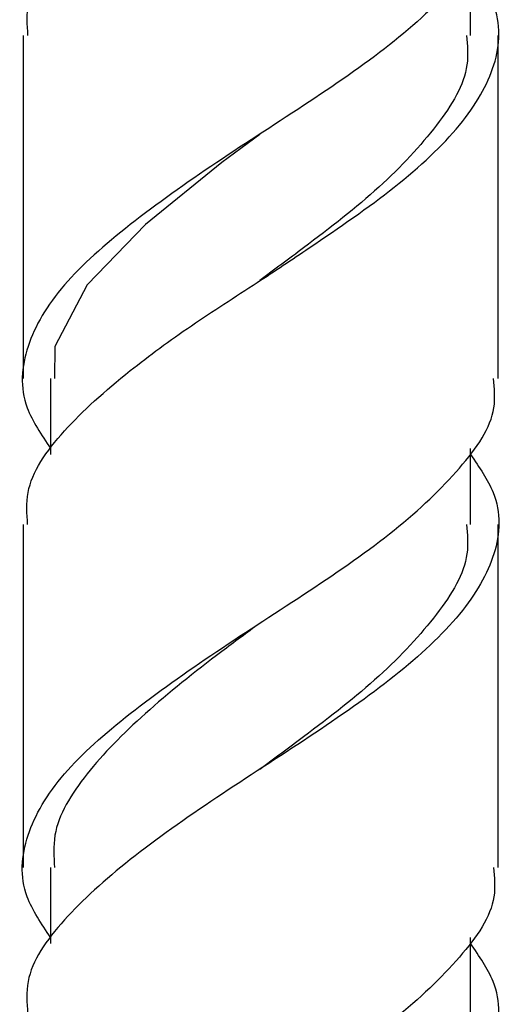
# Model space of a CAD drawing. Units: millimetres. Extents: x 25 to 2946, y 25 to 2086.
# Drawn here: x 2755 to 2768, y 889 to 916 of the extents above; entities that cross this region are included whole.
import ezdxf

# ---------------------------------------------------------------- set-up
doc = ezdxf.new("R2010")
doc.units = ezdxf.units.MM
doc.header["$LTSCALE"] = 10

msp = doc.modelspace()

# ---------------------------------------------------------------- linework, layer by layer
at = {"color": 7, "linetype": 'Continuous', "lineweight": 25}
for p, q in [((2767.181, 915.595), (2767.181, 917.679)), ((2754.931, 915.595), (2754.931, 906.203)), ((2767.931, 906.203), (2767.931, 915.595)), ((2755.681, 906.203), (2755.681, 904.119)), ((2767.181, 902.203), (2767.181, 904.288)), ((2754.931, 902.203), (2754.931, 892.811)), ((2767.931, 892.811), (2767.931, 902.203)), ((2755.681, 892.811), (2755.681, 890.728)), ((2767.181, 888.811), (2767.181, 890.896))]:
    msp.add_line(p, q, dxfattribs=at)
at = {"color": 7, "linetype": 'Continuous', "lineweight": 25, "flags": 128}
msp.add_lwpolyline([(2761.407, 912.889), (2760.368, 912.117), (2758.278, 910.42), (2756.683, 908.766), (2755.802, 907.084), (2755.802, 907.084), (2755.791, 906.203)], dxfattribs=at)
at = {"color": 7, "linetype": 'Continuous', "lineweight": 25}
for points, knots in [([(2767.181, 930.903), (2767.417, 930.558), (2768.038, 929.653), (2767.962, 928.185), (2767.012, 926.533), (2765.193, 924.835), (2762.795, 923.172), (2760.188, 921.509), (2757.779, 919.811), (2755.948, 918.159), (2754.971, 916.742), (2755.034, 915.888), (2755.056, 915.595)], [0, 0, 0, 0, 0.0674946, 0.1771502, 0.2858256, 0.3960222, 0.5050268, 0.6140314, 0.724228, 0.8329034, 0.9425589, 1, 1, 1, 1]), ([(2767.806, 919.595), (2767.832, 919.327), (2767.913, 918.503), (2766.972, 917.141), (2765.204, 915.443), (2762.793, 913.78), (2760.186, 912.117), (2757.789, 910.419), (2755.911, 908.766), (2754.925, 907.084), (2754.809, 905.585), (2755.432, 904.659), (2755.681, 904.288)], [0, 0, 0, 0, 0.052186, 0.160802, 0.270939, 0.379884, 0.488829, 0.598965, 0.707582, 0.817177, 0.926773, 1, 1, 1, 1]), ([(2755.056, 902.203), (2755.034, 902.497), (2754.971, 903.35), (2755.947, 904.768), (2757.613, 906.263), (2759.496, 907.651), (2761.214, 908.743), (2763.134, 910.027), (2765.196, 911.441), (2767.012, 913.141), (2767.962, 914.793), (2768.038, 916.261), (2767.417, 917.166), (2767.181, 917.511)], [0, 0, 0, 0, 0.05741, 0.167008, 0.275625, 0.355432, 0.433603, 0.495242, 0.604189, 0.714327, 0.822944, 0.932541, 1, 1, 1, 1]), ([(2767.07, 915.595), (2767.093, 915.328), (2767.165, 914.504), (2766.331, 913.14), (2764.77, 911.444), (2762.963, 910.038), (2761.81, 909.186), (2761.407, 908.889)], [0, 0, 0, 0, 0.119102, 0.36684, 0.618285, 0.866825, 1, 1, 1, 1]), ([(2755.681, 890.896), (2755.432, 891.267), (2754.809, 892.193), (2754.925, 893.692), (2755.911, 895.375), (2757.789, 897.028), (2760.186, 898.725), (2762.793, 900.388), (2765.204, 902.051), (2766.972, 903.75), (2767.913, 905.111), (2767.832, 905.936), (2767.806, 906.203)], [0, 0, 0, 0, 0.073227, 0.182823, 0.292418, 0.401035, 0.511171, 0.620116, 0.729061, 0.839198, 0.947814, 1, 1, 1, 1]), ([(2767.181, 904.119), (2767.417, 903.775), (2768.038, 902.869), (2767.962, 901.402), (2767.012, 899.749), (2765.193, 898.051), (2762.795, 896.388), (2760.188, 894.725), (2757.779, 893.028), (2755.948, 891.375), (2754.971, 889.959), (2755.034, 889.105), (2755.056, 888.811)], [0, 0, 0, 0, 0.0674946, 0.1771502, 0.2858256, 0.3960222, 0.5050268, 0.6140314, 0.724228, 0.8329034, 0.9425589, 1, 1, 1, 1]), ([(2767.07, 902.203), (2767.093, 901.936), (2767.165, 901.112), (2766.331, 899.748), (2764.77, 898.052), (2762.963, 896.646), (2761.81, 895.794), (2761.407, 895.497)], [0, 0, 0, 0, 0.119102, 0.36684, 0.618285, 0.866825, 1, 1, 1, 1]), ([(2761.407, 899.497), (2761.059, 899.24), (2759.951, 898.424), (2758.202, 897.028), (2756.58, 895.374), (2755.717, 893.959), (2755.772, 893.105), (2755.791, 892.811)], [0, 0, 0, 0, 0.115864, 0.368395, 0.617203, 0.86841, 1, 1, 1, 1]), ([(2767.806, 892.811), (2767.832, 892.544), (2767.913, 891.72), (2766.972, 890.358), (2765.204, 888.66), (2762.793, 886.997), (2760.186, 885.333), (2757.789, 883.636), (2755.911, 881.983), (2754.925, 880.3), (2754.809, 878.801), (2755.432, 877.875), (2755.681, 877.504)], [0, 0, 0, 0, 0.052186, 0.160802, 0.270939, 0.379884, 0.488829, 0.598965, 0.707582, 0.817177, 0.926773, 1, 1, 1, 1]), ([(2755.056, 875.42), (2755.034, 875.713), (2754.971, 876.567), (2755.947, 877.984), (2757.613, 879.48), (2759.496, 880.867), (2761.214, 881.96), (2763.134, 883.243), (2765.196, 884.657), (2767.012, 886.358), (2767.962, 888.01), (2768.038, 889.478), (2767.417, 890.383), (2767.181, 890.728)], [0, 0, 0, 0, 0.05741, 0.167008, 0.275625, 0.355432, 0.433603, 0.495242, 0.604189, 0.714327, 0.822944, 0.932541, 1, 1, 1, 1])]:
    msp.add_open_spline(points, degree=3, knots=knots, dxfattribs=at)

doc.saveas('drawing.dxf')
